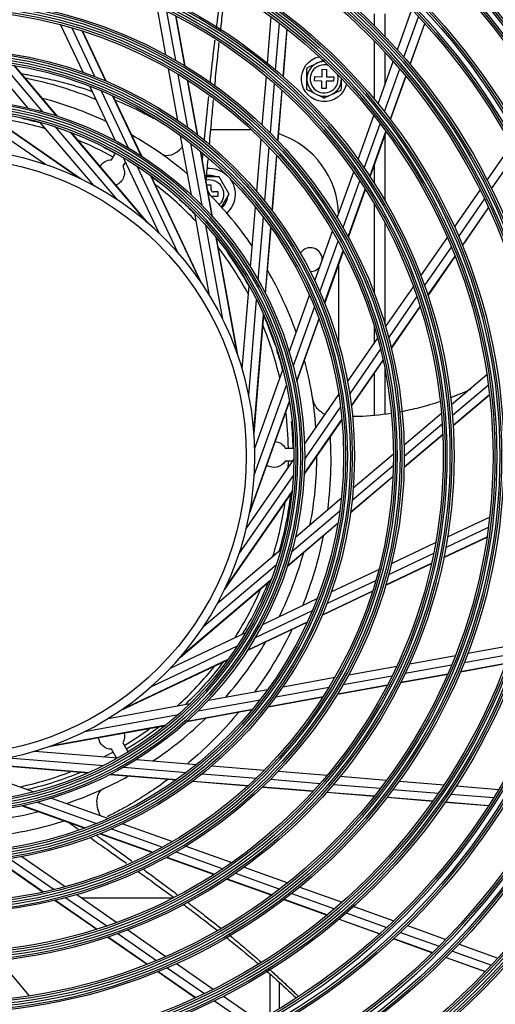
# Model space of a CAD drawing. Units: inches. Extents: x 7 to 10447, y 5 to 4190.
# Drawn here: x 1289 to 1398, y 1649 to 1877 of the extents above; entities that cross this region are included whole.
import ezdxf

# ---------------------------------------------------------------- set-up
doc = ezdxf.new("R2010")
doc.units = ezdxf.units.IN
doc.header["$MEASUREMENT"] = 0
doc.layers.add('LG-Product', color=3, linetype='Continuous')

msp = doc.modelspace()

# ---------------------------------------------------------------- linework, layer by layer
at = {"layer": 'LG-Product', "color": 3, "linetype": 'Continuous'}
for p, q in [((1322.33, 1868.53), (1320.32, 1879.63)), ((1324.6, 1867.27), (1322.54, 1878.56)), ((1326.72, 1866), (1324.64, 1877.5)), ((1326.8, 1865.96), (1324.71, 1877.46)), ((1370.48, 1875.27), (1370.48, 1877.98)), ((1372.88, 1877.98), (1372.88, 1872.82)), ((1375.8, 1869.7), (1379.12, 1878.97)), ((1377.31, 1867.99), (1380.66, 1877.34)), ((1303.22, 1864.5), (1298.01, 1875.51)), ((1345.77, 1866.6), (1346.65, 1877.3)), ((1347.65, 1865.03), (1348.54, 1875.88)), ((1378.71, 1866.36), (1382.09, 1875.78)), ((1378.76, 1866.3), (1382.14, 1875.73)), ((1305.9, 1863.51), (1300.56, 1874.81)), ((1308.46, 1862.47), (1302.97, 1874.07)), ((1308.55, 1862.43), (1303.06, 1874.05)), ((1349.4, 1863.52), (1350.3, 1874.5)), ((1349.46, 1863.46), (1350.36, 1874.45)), ((1370.48, 1858.28), (1370.48, 1871.71)), ((1372.88, 1869.18), (1372.88, 1861.56)), ((1290.53, 1856.24), (1281.52, 1866.87)), ((1293.87, 1855.39), (1284.45, 1866.51)), ((1297.16, 1854.41), (1287.27, 1866.08)), ((1297.28, 1854.37), (1287.37, 1866.06)), ((1371.34, 1857.25), (1374.84, 1867.02)), ((1325.09, 1853.37), (1322.91, 1865.35)), ((1327.42, 1851.72), (1325.19, 1864.01)), ((1358.39, 1863.49), (1358.41, 1865.19)), ((1358.41, 1865.19), (1359.41, 1865.17)), ((1359.41, 1865.17), (1359.39, 1863.47)), ((1372.81, 1855.42), (1376.34, 1865.29)), ((1329.62, 1850.05), (1327.33, 1862.68)), ((1329.7, 1849.99), (1327.4, 1862.63)), ((1344.59, 1852.32), (1345.52, 1863.56)), ((1346.45, 1850.51), (1347.39, 1861.95)), ((1356.67, 1862.51), (1356.69, 1863.51)), ((1358.37, 1862.49), (1356.67, 1862.51)), ((1356.69, 1863.51), (1358.39, 1863.49)), ((1358.35, 1860.79), (1358.37, 1862.49)), ((1359.37, 1862.47), (1359.35, 1860.77)), ((1361.07, 1862.45), (1359.37, 1862.47)), ((1359.39, 1863.47), (1361.09, 1863.45)), ((1361.09, 1863.45), (1361.07, 1862.45)), ((1374.16, 1853.66), (1377.74, 1863.63)), ((1374.21, 1853.6), (1377.79, 1863.57)), ((1310.7, 1848.68), (1304.74, 1861.27)), ((1313.7, 1846.99), (1307.48, 1860.17)), ((1348.18, 1848.74), (1349.14, 1860.38)), ((1348.24, 1848.67), (1349.2, 1860.33)), ((1359.35, 1860.77), (1358.35, 1860.79)), ((1316.62, 1845.19), (1310.09, 1859.02)), ((1316.73, 1845.12), (1310.18, 1858.98)), ((1294.48, 1843.19), (1276.33, 1855.75)), ((1302.35, 1840.01), (1280.04, 1855.46)), ((1302.73, 1839.83), (1280.17, 1855.45)), ((1305.77, 1838.27), (1293.32, 1852.95)), ((1366.73, 1844.38), (1370.35, 1854.49)), ((1368.14, 1842.39), (1371.81, 1852.63)), ((1311.13, 1835.05), (1296.85, 1851.88)), ((1317.91, 1829.94), (1300.36, 1850.64)), ((1318.23, 1829.66), (1300.49, 1850.59)), ((1332.7, 1851.27), (1342.06, 1851.27)), ((1369.44, 1840.47), (1373.15, 1850.84)), ((1369.48, 1840.4), (1373.2, 1850.78)), ((1328.21, 1836.15), (1325.72, 1849.86)), ((1330.68, 1833.74), (1328.08, 1848.09)), ((1343.33, 1836.96), (1344.33, 1849.09)), ((1372.88, 1849.88), (1372.88, 1834.94)), ((1309.75, 1844.3), (1310.65, 1845.86)), ((1333.04, 1831.25), (1330.3, 1846.3)), ((1333.12, 1831.16), (1330.38, 1846.23)), ((1345.16, 1834.76), (1346.18, 1847.21)), ((1396.54, 1839.6), (1402.14, 1847.7)), ((1397.56, 1837.57), (1403.21, 1845.73)), ((1312.97, 1843.87), (1312.34, 1842.8)), ((1320.77, 1827.37), (1312.54, 1844.78)), ((1346.85, 1832.58), (1347.91, 1845.37)), ((1346.91, 1832.5), (1347.97, 1845.3)), ((1325.1, 1822.87), (1315.67, 1842.83)), ((1361.9, 1830.89), (1365.7, 1841.51)), ((1370.48, 1838.86), (1370.48, 1843.18)), ((1330.33, 1816.18), (1318.74, 1840.72)), ((1330.57, 1815.83), (1318.85, 1840.64)), ((1334.62, 1840.37), (1331.72, 1840.37)), ((1332.34, 1840.68), (1332.29, 1840.68)), ((1336.92, 1836.37), (1334.62, 1840.37)), ((1363.23, 1828.66), (1367.1, 1839.47)), ((1332.81, 1838.47), (1331.81, 1838.47)), ((1332.81, 1837.37), (1332.81, 1838.47)), ((1334.41, 1836.87), (1333.31, 1836.87)), ((1334.41, 1835.87), (1334.41, 1836.87)), ((1364.44, 1826.51), (1368.38, 1837.51)), ((1364.48, 1826.43), (1368.42, 1837.44)), ((1389.01, 1828.73), (1394.92, 1837.27)), ((1333.31, 1835.87), (1334.41, 1835.87)), ((1335.18, 1833.35), (1336.92, 1836.37)), ((1389.95, 1826.59), (1395.92, 1835.21)), ((1332.43, 1812.96), (1328.99, 1831.91)), ((1341.89, 1819.52), (1343.04, 1833.4)), ((1370.48, 1813.4), (1370.48, 1834.09)), ((1390.81, 1824.54), (1396.84, 1833.25)), ((1390.84, 1824.47), (1396.87, 1833.18)), ((1343.66, 1816.55), (1344.85, 1831.08)), ((1372.88, 1829.82), (1372.88, 1806.36)), ((1335.45, 1807.5), (1331.51, 1829.21)), ((1345.29, 1813.54), (1346.54, 1828.78)), ((1345.34, 1813.42), (1346.6, 1828.69)), ((1356.7, 1816.39), (1360.81, 1827.85)), ((1338.77, 1799.68), (1333.92, 1826.39)), ((1338.91, 1799.28), (1334.01, 1826.28)), ((1357.9, 1813.79), (1362.11, 1825.55)), ((1381.23, 1817.5), (1387.34, 1826.33)), ((1358.97, 1811.25), (1363.3, 1823.33)), ((1359.01, 1811.15), (1363.34, 1823.25)), ((1382.07, 1815.21), (1388.27, 1824.15)), ((1382.83, 1813.02), (1389.11, 1822.08)), ((1382.86, 1812.94), (1389.14, 1822)), ((1362.2, 1820.06), (1362.2, 1801.92)), ((1339.96, 1796.03), (1341.54, 1815.22)), ((1373.07, 1805.72), (1379.49, 1814.99)), ((1341.47, 1789.96), (1343.28, 1811.96)), ((1350.8, 1799.91), (1355.5, 1813.03)), ((1373.78, 1803.22), (1380.31, 1812.66)), ((1351.74, 1796.59), (1356.65, 1810.31)), ((1374.39, 1800.83), (1381.04, 1810.43)), ((1374.41, 1800.74), (1381.07, 1810.35)), ((1342.65, 1781.55), (1344.88, 1808.61)), ((1342.69, 1781.14), (1344.94, 1808.48)), ((1352.53, 1793.25), (1357.69, 1807.65)), ((1352.56, 1793.13), (1357.72, 1807.56)), ((1370.48, 1801.98), (1370.48, 1805.66)), ((1364.3, 1793.05), (1371.23, 1803.06)), ((1364.78, 1790.23), (1371.89, 1800.51)), ((1365.16, 1787.5), (1372.47, 1798.05)), ((1365.17, 1787.4), (1372.49, 1797.96)), ((1342.86, 1777.72), (1349.35, 1795.85)), ((1372.88, 1796.08), (1372.88, 1785.61)), ((1370.48, 1785.39), (1370.48, 1795.07)), ((1388.27, 1787.78), (1396.46, 1794.72)), ((1342.74, 1771.47), (1350.19, 1792.26)), ((1388.5, 1785.35), (1396.8, 1792.38)), ((1354.33, 1778.66), (1362.27, 1790.12)), ((1362.2, 1790.52), (1362.2, 1790.02)), ((1388.66, 1783.03), (1397.07, 1790.16)), ((1388.67, 1782.95), (1397.08, 1790.08)), ((1341.63, 1762.63), (1350.89, 1788.46)), ((1341.71, 1763.04), (1350.86, 1788.6)), ((1354.38, 1775.22), (1362.68, 1787.2)), ((1354.27, 1771.66), (1363, 1784.26)), ((1354.28, 1771.79), (1362.99, 1784.36)), ((1377.35, 1778.51), (1385.95, 1785.81)), ((1377.38, 1775.92), (1386.14, 1783.35)), ((1377.35, 1773.44), (1386.27, 1781)), ((1377.35, 1773.36), (1386.27, 1780.92)), ((1349.89, 1777.77), (1351.86, 1777.77)), ((1340.92, 1759.29), (1351.88, 1775.12)), ((1365.6, 1768.55), (1374.88, 1776.42)), ((1351.64, 1774.77), (1349.89, 1774.77)), ((1365.33, 1765.7), (1374.86, 1773.78)), ((1339.19, 1753.28), (1351.76, 1771.43)), ((1364.98, 1762.86), (1374.77, 1771.17)), ((1364.99, 1762.96), (1374.78, 1771.26)), ((1335.83, 1745.03), (1351.45, 1767.59)), ((1336.01, 1745.41), (1351.46, 1767.72)), ((1352.25, 1757.23), (1362.87, 1766.24)), ((1351.4, 1753.89), (1362.51, 1763.31)), ((1387.39, 1757.25), (1397.1, 1761.84)), ((1350.37, 1750.48), (1362.06, 1760.39)), ((1350.41, 1750.6), (1362.08, 1760.49)), ((1386.97, 1754.84), (1396.81, 1759.49)), ((1386.52, 1752.48), (1396.49, 1757.2)), ((1386.54, 1752.57), (1396.5, 1757.28)), ((1374.44, 1751.13), (1384.63, 1755.95)), ((1334.27, 1741.99), (1348.95, 1754.44)), ((1373.8, 1748.61), (1384.18, 1753.52)), ((1331.05, 1736.63), (1347.88, 1750.91)), ((1373.1, 1746.14), (1383.68, 1751.14)), ((1373.13, 1746.23), (1383.7, 1751.22)), ((1360.5, 1744.54), (1371.51, 1749.74)), ((1325.67, 1729.53), (1346.59, 1747.27)), ((1325.94, 1729.85), (1346.64, 1747.4)), ((1359.51, 1741.86), (1370.81, 1747.2)), ((1358.43, 1739.21), (1370.05, 1744.7)), ((1358.47, 1739.3), (1370.08, 1744.79)), ((1344.68, 1737.06), (1357.28, 1743.02)), ((1342.99, 1734.06), (1356.17, 1740.28)), ((1341.13, 1731.03), (1354.98, 1737.58)), ((1341.2, 1731.14), (1355.02, 1737.67)), ((1323.37, 1726.99), (1340.78, 1735.22)), ((1318.87, 1722.66), (1338.83, 1732.09)), ((1392.08, 1730.43), (1402.29, 1732.29)), ((1378.63, 1727.99), (1389.2, 1729.91)), ((1391.23, 1728.24), (1401.54, 1730.12)), ((1311.84, 1717.19), (1336.64, 1728.91)), ((1312.18, 1717.43), (1336.72, 1729.02)), ((1364.54, 1725.43), (1375.63, 1727.44)), ((1377.61, 1725.77), (1388.31, 1727.71)), ((1390.36, 1726.12), (1400.78, 1728.01)), ((1390.39, 1726.19), (1400.81, 1728.08)), ((1363.27, 1723.16), (1374.56, 1725.22)), ((1376.56, 1723.61), (1387.41, 1725.58)), ((1376.59, 1723.69), (1387.44, 1725.66)), ((1349.37, 1722.67), (1361.35, 1724.85)), ((1361.96, 1720.96), (1373.47, 1723.05)), ((1362.01, 1721.04), (1373.5, 1723.12)), ((1332.15, 1719.55), (1345.86, 1722.04)), ((1347.72, 1720.34), (1360.02, 1722.57)), ((1308.96, 1715.33), (1327.91, 1718.77)), ((1329.75, 1717.08), (1344.09, 1719.68)), ((1346, 1718.06), (1358.63, 1720.35)), ((1346.06, 1718.14), (1358.68, 1720.43)), ((1303.5, 1712.31), (1325.22, 1716.25)), ((1327.16, 1714.64), (1342.24, 1717.38)), ((1327.25, 1714.72), (1342.3, 1717.46)), ((1295.28, 1708.85), (1322.28, 1713.75)), ((1295.68, 1708.99), (1322.39, 1713.84)), ((1309.08, 1715.4), (1309.1, 1715.36)), ((1312.34, 1709.74), (1313.58, 1707.6)), ((1292.03, 1707.8), (1311.22, 1706.22)), ((1310.9, 1706.25), (1309.75, 1708.24)), ((1273.72, 1704.9), (1291.85, 1698.41)), ((1277.14, 1705.07), (1304.48, 1702.82)), ((1277.56, 1705.11), (1304.61, 1702.88)), ((1285.97, 1706.29), (1307.97, 1704.48)), ((1315.52, 1705.86), (1329.41, 1704.72)), ((1309.43, 1702.42), (1324.7, 1701.16)), ((1309.54, 1702.47), (1324.78, 1701.22)), ((1312.56, 1704.1), (1327.08, 1702.91)), ((1330.76, 1702.6), (1343.22, 1701.58)), ((1332.96, 1704.43), (1345.1, 1703.43)), ((1348.32, 1703.17), (1359.56, 1702.24)), ((1328.51, 1700.85), (1341.31, 1699.79)), ((1328.58, 1700.91), (1341.37, 1699.85)), ((1346.51, 1701.31), (1357.95, 1700.37)), ((1361.04, 1700.11), (1371.88, 1699.22)), ((1362.6, 1701.99), (1373.3, 1701.11)), ((1376.22, 1700.87), (1386.56, 1700.02)), ((1344.68, 1699.52), (1356.33, 1698.56)), ((1344.74, 1699.58), (1356.39, 1698.62)), ((1359.46, 1698.3), (1370.45, 1697.4)), ((1359.52, 1698.36), (1370.5, 1697.46)), ((1374.83, 1698.98), (1385.28, 1698.12)), ((1388.14, 1697.88), (1398.04, 1697.07)), ((1389.4, 1699.79), (1399.21, 1698.98)), ((1292.59, 1696.02), (1306.32, 1691.11)), ((1295.91, 1696.96), (1309.03, 1692.26)), ((1373.44, 1697.15), (1384, 1696.28)), ((1373.49, 1697.21), (1384.04, 1696.34)), ((1386.89, 1696.04), (1396.87, 1695.22)), ((1386.93, 1696.11), (1396.91, 1695.29)), ((1289.13, 1695.2), (1303.56, 1690.04)), ((1289.26, 1695.23), (1303.66, 1690.07)), ((1312.39, 1691.05), (1323.85, 1686.95)), ((1307.16, 1688.75), (1319.25, 1684.42)), ((1307.25, 1688.79), (1319.33, 1684.46)), ((1309.79, 1689.86), (1321.56, 1685.65)), ((1324.67, 1684.53), (1335.48, 1680.66)), ((1326.9, 1685.86), (1337.52, 1682.06)), ((1283.4, 1682.59), (1293.96, 1675.27)), ((1283.5, 1682.6), (1294.05, 1675.29)), ((1286.24, 1682.98), (1296.51, 1675.87)), ((1289.06, 1683.46), (1299.06, 1676.53)), ((1322.43, 1683.28), (1333.44, 1679.33)), ((1322.51, 1683.32), (1333.51, 1679.38)), ((1338.39, 1679.62), (1348.63, 1675.95)), ((1340.38, 1681.03), (1350.49, 1677.41)), ((1336.4, 1678.28), (1346.78, 1674.56)), ((1336.47, 1678.32), (1346.85, 1674.6)), ((1353.25, 1676.42), (1363.02, 1672.92)), ((1296.74, 1673.35), (1306.36, 1666.69)), ((1296.83, 1673.37), (1306.44, 1666.72)), ((1299.23, 1673.98), (1308.67, 1667.45)), ((1301.72, 1674.69), (1311, 1668.27)), ((1302.75, 1673.98), (1324.1, 1673.98)), ((1349.6, 1673.55), (1359.58, 1669.97)), ((1349.67, 1673.6), (1359.64, 1670.02)), ((1351.42, 1674.95), (1361.29, 1671.42)), ((1365.7, 1671.96), (1374.97, 1668.64)), ((1362.31, 1669), (1371.73, 1665.62)), ((1362.36, 1669.05), (1371.79, 1665.67)), ((1363.99, 1670.45), (1373.34, 1667.1)), ((1313.5, 1666.53), (1322.33, 1660.42)), ((1376.51, 1665.97), (1385.41, 1662.78)), ((1378.12, 1667.52), (1386.95, 1664.35)), ((1308.94, 1664.9), (1318.01, 1658.62)), ((1309.02, 1664.93), (1318.08, 1658.65)), ((1311.21, 1665.69), (1320.15, 1659.49)), ((1374.93, 1664.48), (1383.89, 1661.27)), ((1374.98, 1664.53), (1383.94, 1661.32)), ((1388.53, 1661.66), (1397.54, 1658.43)), ((1390.05, 1663.24), (1399.02, 1660.03)), ((1283.78, 1659.49), (1290.73, 1651.3)), ((1387.02, 1660.15), (1396.09, 1656.9)), ((1387.07, 1660.2), (1396.14, 1656.95)), ((1320.47, 1656.92), (1329.18, 1650.89)), ((1320.54, 1656.95), (1329.25, 1650.92)), ((1322.59, 1657.81), (1331.21, 1651.84)), ((1324.74, 1658.75), (1333.27, 1652.84)), ((1346.38, 1647.13), (1346.38, 1656.33)), ((1348.48, 1654.45), (1348.48, 1648.38)), ((1333.57, 1650.2), (1341.73, 1644.55)), ((1335.61, 1651.22), (1343.7, 1645.62))]:
    msp.add_line(p, q, dxfattribs=at)
for radius in [278.25, 277.31, 275.7, 275.25, 266.75, 265.81, 264.2, 263.75, 255.25, 254.31, 252.7, 252.25, 243.5, 242.56, 241.45, 241, 232, 231.06, 229.95, 229.5, 220.5, 219.56, 218.45, 218, 209, 208.06, 206.95, 206.5, 197.5, 196.56, 195.45, 195, 186, 185.06, 183.95, 183.5, 174.5, 173.56, 172.45, 172, 163.25, 162.31, 160.7, 160.25, 151.75, 150.81, 149.2, 148.75, 140, 139.06, 137.95, 137.5, 128.5, 127.56, 126.45, 126, 117, 116.06, 114.95, 114.5, 105.5, 104.56, 103.45, 103, 94, 93.06, 91.95, 91.5, 82.5, 81.56, 80.45, 80, 69]:
    msp.add_circle((1271.88, 1775.88), radius, dxfattribs=at)
at = {"layer": 'LG-Product', "color": 3, "linetype": 'Continuous', "extrusion": (0, 0, -1)}
for radius in [277.8, 276.19, 266.3, 264.69, 254.8, 253.19, 243.05, 241.94, 231.55, 230.44, 220.05, 218.94, 208.55, 207.44, 197.05, 195.94, 185.55, 184.44, 174.05, 172.94, 162.8, 161.19, 151.3, 149.69, 139.55, 138.44, 128.05, 126.94, 116.55, 115.44, 105.05, 103.94, 93.55, 92.44, 82.05, 80.94, 71]:
    msp.add_circle((-1271.88, 1775.88), radius, dxfattribs=at)
for centre, radius, start, end in [((-1271.88, 1775.88), 287.94, 97.4399, 173.3429), ((-1271.88, 1775.88), 289.05, 100.2527, 169.7473), ((-1271.88, 1775.88), 299.44, 107.5413, 162.7678), ((-1271.88, 1775.88), 300.55, 108.8477, 161.1523), ((-1271.88, 1775.88), 298.5, 108.5451, 161.4549), ((-1358.88, 1862.98), 5.25, 192.5387, 77.3837), ((-1272.2, 1776.27), 88.73, 101.4125, 112.5172), ((-1272.2, 1776.27), 79.44, 102.2297, 105.4983), ((-1272.2, 1776.27), 79.44, 116.5929, 118.9181), ((-1309.75, 1841.3), 3, 29.1881, 90), ((-1309.75, 1841.3), 3, 150, 250.2206), ((-1332.31, 1836.37), 6, 85.8712, 133.1944), ((-1272.2, 1776.27), 79.44, 125.9971, 128.2744), ((-1332.31, 1836.37), 3.35, 78.5531, 226.125), ((-1332.31, 1836.37), 6, 136.7325, 227.0193), ((-1272.2, 1776.27), 79.44, 132.1394, 135.6431), ((-1272.2, 1776.27), 79.44, 144.2417, 150.7681), ((-1272.2, 1776.27), 79.44, 156.2517, 161.3549), ((-1272.2, 1776.27), 79.44, 162.273, 165.9194), ((-1272.2, 1776.27), 79.44, 174.4701, 178.9181), ((-1347.29, 1776.27), 3, 95.7262, 150), ((-1347.29, 1776.27), 3, 210, 303.6788), ((-1272.2, 1776.27), 79.44, 186.6269, 196.2603), ((-1272.2, 1776.27), 79.44, 201.8297, 211.4242), ((-1271.88, 1775.88), 288.56, 187.6356, 261.6741), ((-1271.88, 1775.88), 287.45, 188.2935, 261.7065), ((-1272.2, 1776.27), 79.44, 217.0235, 226.5701), ((-1309.75, 1711.24), 3, 165.3506, 210), ((-1272.2, 1776.27), 79.44, 232.1956, 238.9181), ((-1309.75, 1711.24), 3, 270, 354.0544), ((-1272.2, 1776.27), 79.44, 247.3354, 256.7672), ((-1272.2, 1776.27), 88.73, 252.4069, 263.449), ((-1271.88, 1775.88), 300.06, 197.6082, 252.0896), ((-1271.88, 1775.88), 301, 199.9149, 250.0851), ((-1271.88, 1775.88), 310.45, 203.619, 246.381)]:
    msp.add_arc(centre, radius, start, end, dxfattribs=at)
at = {"layer": 'LG-Product', "color": 3, "linetype": 'Continuous'}
for centre, radius, start, end in [((1271.88, 1775.88), 288.56, 7.6356, 81.6741), ((1271.88, 1775.88), 298.95, 17.9221, 72.0779), ((1271.88, 1775.88), 300.06, 17.6082, 72.0896), ((1271.88, 1775.88), 289.5, 12.1643, 77.8357), ((1358.88, 1862.98), 4, 89.3548, 0.711), ((1358.88, 1862.98), 3.25, 72.4945, 17.5664), ((1272.2, 1776.27), 85, 64.6336, 75.2836), ((1272.2, 1776.27), 78.44, 73.4125, 82.7152), ((1272.2, 1776.27), 85, 49.5562, 60.2362), ((1342.2, 1831.27), 20, 1.298, 71.7005), ((1272.2, 1776.27), 78.44, 61.0957, 67.7048), ((1272.2, 1776.27), 78.44, 43.2617, 52.6402), ((1272.2, 1776.27), 85, 34.4514, 45.1517), ((1333.31, 1837.37), 0.5, 180, 270), ((1333.31, 1835.37), 0.5, 90, 135.3051), ((1272.2, 1776.27), 78.44, 28.1312, 37.526), ((1355.7, 1821.27), 2.75, 359.9156, 147.8813), ((1272.2, 1776.27), 85, 19.3259, 30.0349), ((1355.7, 1821.27), 2.75, 270, 320.67), ((1272.2, 1776.27), 78.44, 12.9726, 22.3702), ((1272.2, 1776.27), 85, 4.1882, 14.8972), ((1272.2, 1776.27), 78.44, 1.0957, 7.1818), ((1272.2, 1776.27), 85, 349.0471, 359.7439), ((1272.2, 1776.27), 78.44, 357.7969, 358.9043), ((1272.2, 1776.27), 78.44, 342.6176, 351.9718), ((1272.2, 1776.27), 85, 333.8209, 344.5872), ((1272.2, 1776.27), 78.44, 327.4465, 336.7564), ((1271.88, 1775.88), 287.94, 277.4399, 353.3429), ((1272.2, 1776.27), 85, 318.7926, 329.4374), ((1271.88, 1775.88), 287, 279.5771, 350.4229), ((1272.2, 1776.27), 78.44, 312.2943, 321.5509), ((1271.88, 1775.88), 289.05, 280.2527, 349.7473), ((1272.2, 1776.27), 85, 303.6965, 314.3032), ((1272.2, 1776.27), 78.44, 301.0957, 306.3671), ((1272.2, 1776.27), 78.44, 297.171, 298.9043), ((1272.2, 1776.27), 78.44, 282.0874, 291.2194), ((1272.2, 1776.27), 85, 288.6303, 299.1967), ((1272.2, 1776.27), 85, 273.5993, 284.1227), ((1271.88, 1775.88), 300.55, 288.8477, 341.1523), ((1271.88, 1775.88), 310.94, 293.3306, 336.895)]:
    msp.add_arc(centre, radius, start, end, dxfattribs=at)
for centre, major_axis, ratio, start_param, end_param in [((1324.1, 1849.8), (2.88, 4.08), 0.644909, 3.141593, 4.538793), ((1332.33, 1836.37), (0, 4.31), 0.998969, 3.897833, 4.578871), ((1309.93, 1694.56), (2.1, -4.54), 0.644909, 3.141593, 4.772609)]:
    msp.add_ellipse(centre, major_axis=major_axis, ratio=ratio, start_param=start_param, end_param=end_param, dxfattribs=at)
for points, knots in [([(1334.02, 1874.79), (1334.09, 1875.27), (1334.19, 1876.09), (1334.39, 1877.58), (1334.57, 1878.96), (1334.78, 1880.5), (1334.98, 1881.87), (1335.18, 1883.29), (1335.32, 1884.21), (1335.38, 1884.62)], [0, 0, 0, 0, 0.144446, 0.248788, 0.457472, 0.561814, 0.718328, 0.874841, 1, 1, 1, 1]), ([(1334.95, 1874.13), (1335.12, 1875.6), (1335.52, 1878.96), (1335.96, 1882.31), (1336.22, 1884.19)], [0, 0, 0, 0, 0.439018, 1, 1, 1, 1]), ([(1332.55, 1862.07), (1332.58, 1862.31), (1332.64, 1862.9), (1332.76, 1864), (1332.91, 1865.38), (1333.09, 1866.93), (1333.26, 1868.48), (1333.42, 1869.86), (1333.56, 1871.02), (1333.64, 1871.67), (1333.68, 1871.98)], [0, 0, 0, 0, 0.072725, 0.177067, 0.33358, 0.490094, 0.646607, 0.80312, 0.907462, 1, 1, 1, 1]), ([(1333.61, 1861.22), (1333.79, 1863.11), (1334.13, 1866.5), (1334.48, 1869.9), (1334.65, 1871.4)], [0, 0, 0, 0, 0.558259, 1, 1, 1, 1]), ([(1288.99, 1864.19), (1289.44, 1864.11), (1289.89, 1864.04), (1295.17, 1863.11), (1299.84, 1861.92), (1304.64, 1860.33), (1305, 1860.21), (1305.37, 1860.08)], [0, 0, 0, 0, 0.079196, 0.079196, 0.929627, 0.929627, 1, 1, 1, 1]), ([(1310.66, 1858.09), (1312.77, 1857.22), (1314.8, 1856.29), (1317.7, 1854.83), (1318.64, 1854.35), (1319.55, 1853.85)], [0, 0, 0, 0, 0.671535, 0.671535, 1, 1, 1, 1]), ([(1331.19, 1848.72), (1331.21, 1848.94), (1331.29, 1849.66), (1331.41, 1850.91), (1331.55, 1852.28), (1331.7, 1853.83), (1331.84, 1855.21), (1332, 1856.76), (1332.12, 1857.89), (1332.2, 1858.68), (1332.22, 1858.95)], [0, 0, 0, 0, 0.063116, 0.214452, 0.365789, 0.466679, 0.668461, 0.769352, 0.920688, 1, 1, 1, 1]), ([(1332.38, 1847.79), (1332.54, 1849.65), (1332.86, 1853.1), (1333.18, 1856.56), (1333.32, 1858.15)], [0, 0, 0, 0, 0.541272, 1, 1, 1, 1]), ([(1330.74, 1844.23), (1330.74, 1844.24), (1330.78, 1844.58), (1330.82, 1845), (1330.86, 1845.42), (1330.87, 1845.49)], [0, 0, 0, 0, 0.008291, 0.822215, 1, 1, 1, 1]), ([(1333.88, 1840.39), (1333.4, 1840.57), (1332.89, 1840.67), (1332.05, 1840.68), (1331.73, 1840.65), (1331.41, 1840.57)], [0, 0, 0, 0, 0.611287, 0.611287, 1, 1, 1, 1]), ([(1332.99, 1835.69), (1333, 1835.67), (1333.02, 1835.65), (1333.04, 1835.63), (1333.03, 1835.64), (1333.01, 1835.66), (1332.97, 1835.7), (1332.88, 1835.8), (1332.64, 1836.07), (1332.32, 1836.54), (1332.1, 1836.98), (1332.01, 1837.19)], [0, 0, 0, 0, 0.156648, 0.243013, 0.296552, 0.315264, 0.33166, 0.368768, 0.462642, 0.740551, 1, 1, 1, 1]), ([(1359.09, 1785.52), (1359.06, 1785.53), (1358.68, 1785.72), (1358.02, 1786.12), (1357.27, 1786.86), (1356.78, 1787.59), (1356.48, 1788.23), (1356.32, 1788.73), (1356.24, 1789.04), (1356.22, 1789.19), (1356.21, 1789.23), (1356.2, 1789.26), (1356.2, 1789.28), (1356.2, 1789.28), (1356.2, 1789.28)], [0, 0, 0, 0, 0.015619, 0.248636, 0.450065, 0.620817, 0.75909, 0.861776, 0.926377, 0.944316, 0.95482, 0.964599, 0.979105, 1, 1, 1, 1]), ([(1385.6, 1788.47), (1384.01, 1787.94), (1381.03, 1787.06), (1377.99, 1786.39), (1376.57, 1786.13)], [0, 0, 0, 0, 0.536471, 1, 1, 1, 1]), ([(1374.32, 1785.74), (1371.81, 1785.36), (1368.84, 1785.07), (1365.85, 1785.03), (1365.4, 1785.03)], [0, 0, 0, 0, 0.849102, 1, 1, 1, 1]), ([(1360.24, 1780.17), (1360.38, 1777.77), (1360.42, 1775.39), (1360.29, 1769.78), (1360.05, 1766.59), (1359.64, 1763.43)], [0, 0, 0, 0, 0.423241, 0.423241, 1, 1, 1, 1]), ([(1358.66, 1757.44), (1358.66, 1757.42), (1358.65, 1757.41), (1357.55, 1751.87), (1355.94, 1746.5), (1353.87, 1741.37)], [0, 0, 0, 0, 0.003219, 0.003219, 1, 1, 1, 1]), ([(1351.44, 1735.86), (1350.29, 1733.47), (1349.05, 1731.15), (1346.18, 1726.32), (1344.53, 1723.83), (1342.78, 1721.45)], [0, 0, 0, 0, 0.467444, 0.467444, 1, 1, 1, 1]), ([(1339.15, 1716.81), (1339.12, 1716.78), (1339.1, 1716.74), (1335.93, 1712.96), (1332.56, 1709.51), (1328.48, 1705.87), (1327.88, 1705.35), (1327.28, 1704.84)], [0, 0, 0, 0, 0.007102, 0.007102, 0.855099, 0.855099, 1, 1, 1, 1]), ([(1322.78, 1701.26), (1321.32, 1700.17), (1319.85, 1699.14), (1316.58, 1696.98), (1314.79, 1695.88), (1312.09, 1694.38), (1311.19, 1693.89), (1309.85, 1693.2), (1309.4, 1692.97), (1308.91, 1692.73), (1308.86, 1692.71), (1308.81, 1692.68)], [0, 0, 0, 0, 0.314658, 0.314658, 0.700386, 0.700386, 0.89325, 0.89325, 0.989682, 0.989682, 1, 1, 1, 1]), ([(1304.79, 1687.87), (1306.07, 1686.97), (1308.88, 1684.99), (1311.7, 1683), (1313.24, 1681.91)], [0, 0, 0, 0, 0.457195, 1, 1, 1, 1]), ([(1306.17, 1688.44), (1306.53, 1688.18), (1307.3, 1687.63), (1308.36, 1686.87), (1309.62, 1685.96), (1310.74, 1685.15), (1312.01, 1684.24), (1313.13, 1683.43), (1313.99, 1682.8), (1314.44, 1682.48), (1314.46, 1682.46)], [0, 0, 0, 0, 0.128691, 0.280943, 0.382444, 0.585447, 0.686948, 0.8392, 0.991452, 1, 1, 1, 1]), ([(1315.81, 1680.08), (1317.11, 1679.15), (1319.83, 1677.2), (1322.55, 1675.22), (1323.97, 1674.18)], [0, 0, 0, 0, 0.476842, 1, 1, 1, 1]), ([(1317.05, 1680.58), (1317.29, 1680.4), (1317.94, 1679.92), (1319.02, 1679.14), (1320.27, 1678.21), (1321.53, 1677.28), (1322.65, 1676.45), (1323.78, 1675.6), (1324.51, 1675.06), (1324.95, 1674.73)], [0, 0, 0, 0, 0.088861, 0.247679, 0.406498, 0.565316, 0.724134, 0.830013, 1, 1, 1, 1]), ([(1327.26, 1672.98), (1327.42, 1672.85), (1327.87, 1672.51), (1328.85, 1671.76), (1329.95, 1670.91), (1331.18, 1669.96), (1332.27, 1669.1), (1333.48, 1668.15), (1334.38, 1667.43), (1334.88, 1667.03), (1334.98, 1666.95)], [0, 0, 0, 0, 0.064062, 0.169756, 0.381143, 0.486836, 0.645376, 0.803917, 0.962457, 1, 1, 1, 1]), ([(1326.23, 1672.5), (1327.2, 1671.78), (1329.88, 1669.78), (1332.53, 1667.74), (1334.21, 1666.43)], [0, 0, 0, 0, 0.362114, 1, 1, 1, 1]), ([(1336.15, 1664.9), (1336.39, 1664.71), (1338.69, 1662.87), (1341.19, 1660.82), (1343.41, 1658.93), (1343.63, 1658.74)], [0, 0, 0, 0, 0.096348, 0.908572, 1, 1, 1, 1]), ([(1336.95, 1665.36), (1337, 1665.32), (1337.44, 1664.95), (1338.41, 1664.16), (1339.6, 1663.17), (1340.9, 1662.08), (1341.94, 1661.19), (1343.16, 1660.14), (1343.87, 1659.53), (1344.31, 1659.14)], [0, 0, 0, 0, 0.018515, 0.177836, 0.390263, 0.496477, 0.708905, 0.815119, 1, 1, 1, 1]), ([(1345.48, 1657.14), (1346.3, 1656.42), (1348.59, 1654.4), (1350.82, 1652.33), (1352.23, 1650.98)], [0, 0, 0, 0, 0.357636, 1, 1, 1, 1]), ([(1346.13, 1657.54), (1346.35, 1657.34), (1346.82, 1656.92), (1347.79, 1656.04), (1348.78, 1655.13), (1350.01, 1653.98), (1351.11, 1652.94), (1352.11, 1651.98), (1352.62, 1651.48), (1352.78, 1651.33)], [0, 0, 0, 0, 0.097291, 0.208063, 0.429608, 0.540381, 0.761926, 0.928085, 1, 1, 1, 1])]:
    msp.add_open_spline(points, degree=3, knots=knots, dxfattribs=at)
for points in [[(1354.92, 1865.56), (1355.63, 1865.88), (1356.41, 1866.24), (1357.21, 1866.61)], [(1357.21, 1866.61), (1357.8, 1866.89), (1358.39, 1867.16), (1358.95, 1867.41)], [(1354.88, 1863.04), (1354.89, 1863.93), (1354.91, 1864.78), (1354.92, 1865.56)], [(1354.84, 1860.52), (1354.86, 1861.29), (1354.87, 1862.15), (1354.88, 1863.04)], [(1362.84, 1860.4), (1362.86, 1861.18), (1362.87, 1862.03), (1362.88, 1862.92)], [(1357.1, 1859.4), (1356.31, 1859.79), (1355.55, 1860.17), (1354.84, 1860.52)], [(1358.82, 1858.54), (1358.27, 1858.82), (1357.69, 1859.1), (1357.1, 1859.4)], [(1358.82, 1858.54), (1359.37, 1858.8), (1359.95, 1859.07), (1360.56, 1859.35)], [(1360.56, 1859.35), (1361.36, 1859.72), (1362.13, 1860.07), (1362.84, 1860.4)], [(1331.64, 1839.56), (1331.78, 1841.16), (1331.93, 1842.77), (1332.07, 1844.38)], [(1392.69, 1791.28), (1391.16, 1790.58), (1389.6, 1789.93), (1388.02, 1789.33)], [(1299.79, 1691.4), (1300.54, 1690.87), (1301.3, 1690.33), (1302.06, 1689.8)]]:
    msp.add_open_spline(points, degree=3, dxfattribs=at)

doc.saveas('drawing.dxf')
